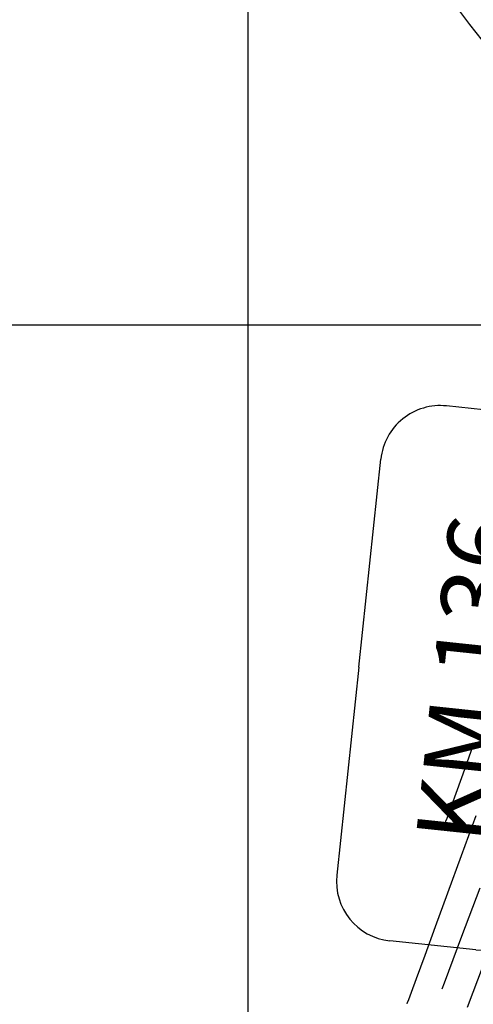
# Model space of a CAD drawing. Units: metres. Extents: x 751400 to 754535, y 8571653 to 8573688.
# Drawn here: x 751484 to 751516, y 8571852 to 8571921 of the extents above; entities that cross this region are included whole.
import ezdxf
from ezdxf.enums import TextEntityAlignment as Align

# ---------------------------------------------------------------- set-up
doc = ezdxf.new("R2010")
doc.units = ezdxf.units.M
for name, color, linetype in [('CONT-MJR', 30, 'Continuous'), ('CONT-MNR', 124, 'Continuous'), ('COORD_LIN', 8, 'Continuous'), ('Pnt_Descripcion', 7, 'Continuous')]:
    doc.layers.add(name, color=color, linetype=linetype)
doc.styles.add('SIMPLEX', font='simplex.shx')

# ---------------------------------------------------------------- blocks, each defined once
blk = doc.blocks.new('Km1')
for p, q in [((0, 21.89477885121571), (-7, 21.89477885121571)), ((0, 21.89477885121571), (6.999999999999998, 21.89477885121571)), ((-9, 17), (-9, 19.89477885121571)), ((8.999999999999998, 17), (8.999999999999998, 19.89477885121571)), ((0, 15), (-7, 15)), ((0, 0), (0, 15)), ((0, 15), (6.999999999999998, 15))]:
    blk.add_line(p, q)
for centre, start, end in [((-7, 19.89477885121571), 90.00000000000001, 180), ((6.999999999999998, 19.89477885121571), 0, 90.00000000000001), ((-7, 17), 180, 270), ((6.999999999999998, 17), 270, 7.016477563892661e-15)]:
    blk.add_arc(centre, 2, start, end)
at = {"layer": 'Pnt_Descripcion', "style": 'SIMPLEX'}
blk.add_attdef('Km', text='', height=2.4, dxfattribs=at).set_placement((0, 17), align=Align.CENTER)

msp = doc.modelspace()

# ---------------------------------------------------------------- linework, layer by layer
at = {"layer": 'CONT-MJR', "extrusion": (0.935806410498667, -0.3525143430693286, 0), "elevation": -2318429.993115637}
msp.add_lwpolyline([(8286518.631974092, 1170), (8286522.259719189, 1170)], dxfattribs=at)
at = {"layer": 'CONT-MJR', "extrusion": (0.9363071488354631, -0.3511821792739575, 0), "elevation": -2306634.563069035}
msp.add_lwpolyline([(8289806.247311245, 1170), (8289809.748328805, 1170)], dxfattribs=at)
at = {"layer": 'CONT-MJR', "elevation": 1170}
msp.add_lwpolyline([(751513.6299500726, 8571853.369471952), (751513.7925371273, 8571853.804465618)], dxfattribs=at)
at = {"layer": 'CONT-MNR', "extrusion": (0.7973720737597623, 0.6034880081559669, 0), "elevation": 5772289.146000625}
msp.add_lwpolyline([(6381479.884073915, 1163.000000000001), (6381481.529285152, 1163.000000000001)], dxfattribs=at)
at = {"layer": 'CONT-MNR'}
for points, elevation in [([(751516.4759809307, 8571920.004951349), (751515.5823603469, 8571921.128040448)], 1163), ([(751513.8708217838, 8571865.066650502), (751513.9013838872, 8571865.14595635)], 1172), ([(751513.9013838872, 8571865.14595635), (751513.9875083943, 8571865.376521904)], 1172), ([(751514.0348937861, 8571860.122942347), (751514.9965903324, 8571862.745467046)], 1171), ([(751511.8384761179, 8571854.106621237), (751512.4325213375, 8571855.734460227)], 1171), ([(751511.2111990683, 8571852.406513287), (751511.2962597377, 8571852.632178877)], 1171)]:
    msp.add_lwpolyline(points, dxfattribs=dict(at, elevation=elevation))
at = {"layer": 'CONT-MNR', "extrusion": (0.9409029540411644, -0.3386762924631876, 0), "elevation": -2195985.851103213}
msp.add_lwpolyline([(8319816.73384177, 1172), (8319818.846245995, 1172)], dxfattribs=at)
at = {"layer": 'CONT-MNR', "extrusion": (0.9409988743883799, -0.3384096901682959, 0), "elevation": -2193628.485702331}
msp.add_lwpolyline([(8320436.87229234, 1172), (8320438.5947902, 1172)], dxfattribs=at)
at = {"layer": 'CONT-MNR', "extrusion": (0.9405393144063109, -0.3396848510842173, 0), "elevation": -2204904.361311248}
msp.add_lwpolyline([(8317454.850189106, 1172.000000000001), (8317455.88726248, 1172.000000000001)], dxfattribs=at)
at = {"layer": 'CONT-MNR', "extrusion": (0.9392648229077661, -0.3431932290241796, 0), "elevation": -2235935.504939338}
msp.add_lwpolyline([(8309166.126897902, 1172.000000000001), (8309166.675739232, 1172.000000000001)], dxfattribs=at)
at = {"layer": 'CONT-MNR', "extrusion": (0.9383264321601315, -0.3457506423849976, 0), "elevation": -2258560.665215822}
msp.add_lwpolyline([(8303042.179753511, 1171.000000000001), (8303045.180807387, 1171.000000000001)], dxfattribs=at)
at = {"layer": 'CONT-MNR', "extrusion": (0.9392462293645831, -0.3432441122938789, 0), "elevation": -2236383.795018093}
msp.add_lwpolyline([(8309037.554221151, 1171), (8309040.06689774, 1171)], dxfattribs=at)
at = {"layer": 'CONT-MNR', "extrusion": (0.9394524595329433, -0.3426792615223506, 0), "elevation": -2231386.989859201}
msp.add_lwpolyline([(8310378.677901505, 1171), (8310380.837095495, 1171)], dxfattribs=at)
at = {"layer": 'CONT-MNR', "extrusion": (0.9368208649922626, -0.3498094723062102, 0), "elevation": -2294479.71772272}
msp.add_lwpolyline([(8293177.092124005, 1169.000000000001), (8293180.278630461, 1169.000000000001)], dxfattribs=at)
at = {"layer": 'CONT-MNR', "extrusion": (0.9389310031648981, -0.3441054653674628, 0), "elevation": -2244004.08203022}
msp.add_lwpolyline([(8306977.875883115, 1171), (8306978.906221012, 1171)], dxfattribs=at)
at = {"layer": 'CONT-MNR', "extrusion": (0.9378186162120984, -0.3471256877357609, 0), "elevation": -2270728.956188617}
msp.add_lwpolyline([(8299711.849439384, 1171), (8299712.39008355, 1171)], dxfattribs=at)
at = {"layer": 'CONT-MNR', "extrusion": (0.9327043940315846, -0.3606418075517244, 0), "elevation": -2390430.537102181}
msp.add_lwpolyline([(8266030.683088029, 1171), (8266030.766147373, 1171)], dxfattribs=at)
at = {"layer": 'COORD_LIN'}
for p, q in [((751500, 8571700), (751500, 8572000)), ((751800, 8571900), (751400, 8571900))]:
    msp.add_line(p, q, dxfattribs=at)

# ---------------------------------------------------------------- block references
at = {"xscale": 2.100000001831663, "yscale": 2.099999999627471, "zscale": 2.1, "rotation": 83.95991950443124}
msp.add_blockref('Km1', (751553.5059421458, 8571871.144829912), dxfattribs=at).add_auto_attribs({'Km': 'KM 136'})

doc.saveas('drawing.dxf')
